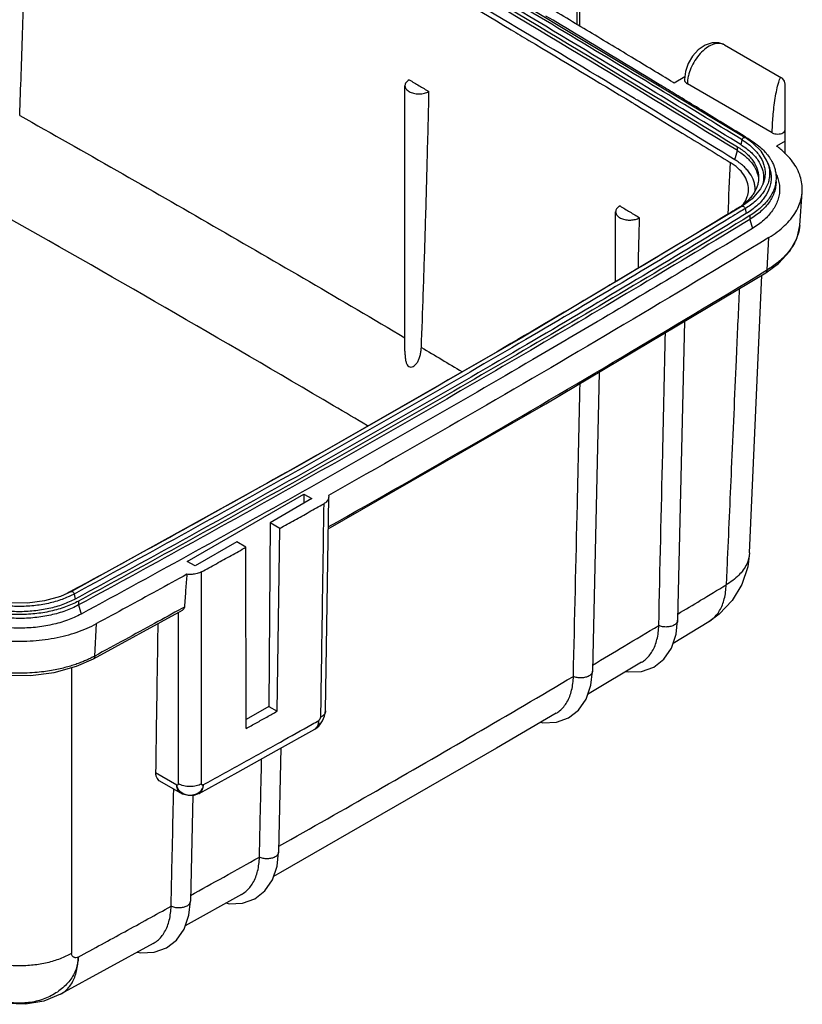
# Model space of a CAD drawing. Extents: x -1473 to 190, y -3 to 1174.
# Drawn here: x -196 to -30, y 751 to 960 of the extents above; entities that cross this region are included whole.
import ezdxf

# ---------------------------------------------------------------- set-up
doc = ezdxf.new("R2010")
doc.units = 0
doc.header["$LTSCALE"] = 2
for name, color, linetype in [('02___PRT_ALL_AXES', 7, 'CONTINUOUS'), ('06___PRT_ALL_SURFS', 7, 'CONTINUOUS'), ('HCO-019-BOTTDXF_CONTINUOUS_LINE', 7, 'CONTINUOUS')]:
    doc.layers.add(name, color=color, linetype=linetype)

msp = doc.modelspace()

# ---------------------------------------------------------------- linework, layer by layer
at = {"layer": '02___PRT_ALL_AXES', "color": 7, "linetype": 'Continuous'}
for p, q in [((-114.715, 889.678), (-114.715, 945.991)), ((-70.057, 904.409), (-70.057, 919.237))]:
    msp.add_line(p, q, dxfattribs=at)
for points, start_tangent, end_tangent in [([(-196.371, 939.693), (-195.76, 957.191), (-195.231, 975.285), (-194.775, 993.974)], (0.0383394, 0.9992648), (0.0221108, 0.9997555)), ([(-113.813, 947.232), (-114.48, 946.663), (-114.715, 946.001), (-114.715, 945.992)], (-0.8710449, -0.4912034), (0.0016551, -0.9999986)), ([(-114.715, 945.992), (-114.493, 945.338), (-113.848, 944.774), (-112.878, 944.395), (-111.732, 944.259), (-110.582, 944.388), (-109.622, 944.753)], (0.0016551, -0.9999986), (0.8712972, 0.4907557)), ([(-113.813, 947.232), (-111.715, 945.991), (-109.622, 944.753)], (0.8609963, -0.5086112), (0.8604604, -0.5095174)), ([(-111.235, 890.493), (-110.822, 901.906), (-110.41, 914.72), (-110.006, 929.019), (-109.62, 944.752)], (0.0385213, 0.9992578), (0.0226571, 0.9997433)), ([(-196.371, 939.693), (-155.281, 916.243), (-114.714, 892.551)], (0.870968, -0.4913397), (0.8609542, -0.5086825)), ([(-69.126, 920.492), (-69.744, 920.007), (-70.039, 919.431), (-70.055, 919.238)], (-0.8763748, -0.4816298), (0.0079339, -0.9999685)), ([(-70.055, 919.238), (-69.974, 918.83), (-69.557, 918.279), (-68.839, 917.844), (-67.907, 917.576), (-66.872, 917.508), (-65.859, 917.649), (-64.99, 917.982)], (0.0079339, -0.9999685), (0.876619, 0.4811851)), ([(-69.126, 920.492), (-67.057, 919.237), (-64.99, 917.982)], (0.8551631, -0.518359), (0.8546097, -0.519271)), ([(-65.246, 907.414), (-64.99, 917.982)], (0.0254316, 0.9996766), (0.0229438, 0.9997368)), ([(-114.715, 889.676), (-114.699, 888.89), (-114.632, 888.111), (-114.484, 887.403), (-114.234, 886.833), (-113.883, 886.468), (-113.447, 886.341), (-112.979, 886.463), (-112.529, 886.798), (-112.118, 887.315), (-111.769, 887.981), (-111.498, 888.761), (-111.318, 889.612), (-111.235, 890.493)], (-0.0002753, -1), (0.0385213, 0.9992578)), ([(-111.235, 890.493), (-102.625, 885.383)], (0.8605091, -0.509435), (0.8594009, -0.5113023))]:
    msp.add_spline(points, degree=3, dxfattribs=dict(at, start_tangent=start_tangent, end_tangent=end_tangent))
at = {"layer": '06___PRT_ALL_SURFS', "color": 7, "linetype": 'Continuous'}
for p, q in [((-114.138, 978.039), (-42.631, 935.014)), ((-78.183, 964.622), (-78.26, 958.99)), ((-77.633, 958.614), (-77.539, 965.503)), ((-47.001, 954.672), (-34.907, 947.69)), ((-55.42, 947.855), (-57.661, 946.561)), ((-55.276, 948.999), (-55.492, 947.288)), ((-36.861, 936.005), (-54.847, 946.389)), ((-34.929, 947.702), (-34.927, 947.701)), ((-34.129, 931.577), (-34.129, 946.316)), ((-43.476, 933.456), (-43.243, 934.508)), ((-40.958, 933.832), (-42.631, 935.015)), ((-42.631, 935.015), (-42.631, 935.014)), ((-34.129, 934.244), (-35.941, 933.198)), ((-44.787, 930.294), (-44.241, 932.224)), ((-44.241, 932.224), (-44.241, 933.04)), ((-37.482, 928.696), (-37.795, 929.587)), ((-38.734, 925.385), (-39.329, 924.12)), ((-38.734, 925.385), (-38.738, 925.373)), ((-31.053, 916.328), (-30.522, 923.406)), ((-43.213, 920.432), (-43.213, 920.432)), ((-42.604, 919.923), (-42.373, 918.87)), ((-41.611, 918.453), (-41.611, 917.636)), ((-41.611, 917.636), (-41.067, 915.705)), ((-37.968, 906.917), (-37.583, 913.798)), ((-38.254, 906.347), (-38.255, 906.346)), ((-41.696, 846.917), (-39.096, 905.844)), ((-55.459, 896.078), (-56.917, 832.644)), ((-73.537, 885.287), (-74.995, 821.855)), ((-160.881, 845.143), (-136.159, 859.416)), ((-134.462, 858.436), (-143.287, 853.341)), ((-136.159, 859.416), (-136.159, 857.456)), ((-136.159, 859.416), (-134.462, 858.436)), ((-131.564, 813.429), (-130.874, 858.776)), ((-130.922, 859.126), (-130.874, 858.776)), ((-143.287, 853.341), (-143.58, 814.388)), ((-141.21, 852.142), (-143.287, 853.341)), ((-141.801, 813.361), (-141.21, 852.142)), ((-150.358, 849.258), (-159.183, 844.163)), ((-148.406, 848.131), (-150.358, 849.258)), ((-148.401, 809.683), (-148.406, 848.131)), ((-159.183, 844.163), (-160.881, 845.143)), ((-157.827, 797.949), (-157.835, 842.911)), ((-185.396, 838.751), (-185.396, 838.751)), ((-184.828, 838.219), (-184.61, 837.158)), ((-183.891, 836.716), (-183.891, 835.9)), ((-183.891, 835.9), (-183.377, 833.951)), ((-180.744, 824.489), (-161.864, 834.807)), ((-180.455, 825.062), (-180.091, 831.93)), ((-50.332, 832.328), (-57.9, 827.75)), ((-64.555, 823.737), (-75.996, 816.908)), ((-143.58, 814.388), (-148.401, 811.604)), ((-143.58, 814.388), (-141.801, 813.361)), ((-131.757, 812.291), (-131.564, 813.429)), ((-132.97, 810.229), (-132.727, 810.494)), ((-140.988, 805.568), (-141.495, 783.505)), ((-167.572, 800.387), (-163.066, 797.785)), ((-162.237, 795.982), (-166.775, 798.602)), ((-159.689, 795.515), (-160.204, 773.08)), ((-149.355, 774.538), (-161.288, 767.889)), ((-168.112, 764.102), (-187.69, 753.372))]:
    msp.add_line(p, q, dxfattribs=at)
for points in [[(-47.001, 954.672), (-48.196, 955.107), (-49.592, 955.11), (-51.111, 954.591), (-52.55, 953.58), (-53.755, 952.232), (-54.676, 950.678), (-55.276, 948.999)], [(-34.129, 946.317), (-34.26, 946.952), (-34.633, 947.482), (-34.929, 947.703)], [(-37.792, 929.578), (-38.05, 930.221), (-39.224, 932.103), (-40.958, 933.832)], [(-39.329, 924.12), (-41.119, 921.978), (-43.213, 920.432)], [(-43.213, 920.432), (-89.703, 892.684), (-137.103, 865.453), (-185.396, 838.751)], [(-38.255, 906.346), (-35.529, 908.318), (-33.12, 910.92), (-31.608, 913.754), (-31.053, 916.325)], [(-130.977, 852.026), (-84.846, 878.538), (-38.254, 906.347)], [(-41.696, 846.917), (-42.075, 843.953), (-43.312, 840.218), (-45.351, 836.815), (-48.111, 833.92), (-50.332, 832.327)], [(-185.396, 838.751), (-187.72, 837.705), (-191.085, 836.761), (-194.734, 836.292), (-198.47, 836.322), (-202.094, 836.848), (-205.411, 837.844)], [(-67.806, 821.797), (-67.406, 821.703), (-64.55, 821.81), (-61.978, 822.726), (-59.835, 824.403), (-58.243, 826.736), (-57.246, 829.683), (-56.917, 832.644)], [(-212.546, 824.781), (-208.99, 823.099), (-204.324, 821.724), (-199.287, 821.003), (-194.113, 820.961), (-189.047, 821.599), (-184.323, 822.896), (-180.744, 824.489)], [(-85.936, 811.018), (-85.485, 810.913), (-82.629, 811.019), (-80.057, 811.935), (-77.915, 813.612), (-76.322, 815.945), (-75.324, 818.892), (-74.995, 821.855)], [(-82.681, 812.934), (-95.28, 805.519), (-141.071, 779.198), (-142.565, 778.356)], [(-132.727, 810.494), (-132.18, 811.302), (-131.757, 812.291)], [(-133.82, 809.589), (-133.622, 809.708), (-132.971, 810.229)], [(-158.304, 795.944), (-150.118, 800.477), (-141.956, 805.025), (-133.82, 809.589)], [(-158.304, 795.944), (-159.448, 795.525), (-160.685, 795.472), (-161.89, 795.804), (-162.238, 795.983)], [(-152.633, 772.712), (-151.988, 772.561), (-149.131, 772.669), (-146.556, 773.586), (-144.414, 775.264), (-142.823, 777.594), (-141.825, 780.541), (-141.495, 783.505)], [(-171.4, 762.3), (-170.698, 762.136), (-167.839, 762.244), (-165.264, 763.162), (-163.121, 764.841), (-161.532, 767.17), (-160.534, 770.116), (-160.204, 773.08)], [(-187.69, 753.372), (-191.268, 751.9), (-195.137, 751.222), (-199.099, 751.406), (-202.956, 752.466), (-205.289, 753.597)]]:
    msp.add_lwpolyline(points, dxfattribs=at)
for points, start_tangent, end_tangent in [([(-58.442, 947.035), (-67.222, 952.349), (-76.809, 958.121), (-86.425, 963.879)], (-0.8549102, 0.5187761), (-0.8585923, 0.5126591)), ([(-47.002, 954.671), (-47.218, 954.782), (-48.317, 954.974), (-49.574, 954.684), (-50.884, 953.934), (-52.143, 952.788), (-53.248, 951.336), (-54.112, 949.692), (-54.633, 948.116)], (-0.8634472, 0.5044393), (-0.2301985, -0.9731437)), ([(-54.66, 947.996), (-54.847, 946.389)], (-0.2168646, -0.9762017), (0, -1)), ([(-54.633, 948.116), (-54.66, 947.996)], (-0.2301985, -0.9731437), (-0.2168646, -0.9762017)), ([(-58.333, 946.968), (-58.442, 947.035)], (-0.8548955, 0.5188002), (-0.8549102, 0.5187761)), ([(-57.661, 946.561), (-58.333, 946.968)], (-0.8548059, 0.5189479), (-0.8548955, 0.5188002)), ([(-55.49, 947.288), (-55.465, 947.09), (-55.253, 946.712), (-54.847, 946.389)], (-0.0000195, -1), (0.8660303, -0.4999915)), ([(-36.86, 936.005), (-36.828, 937.401), (-36.727, 939.057), (-36.551, 940.92), (-36.305, 942.858), (-35.996, 944.72), (-35.646, 946.293), (-35.307, 947.32), (-35.025, 947.71), (-34.946, 947.677)], (0.0002975, 1), (0.8316978, -0.5552286)), ([(-36.861, 936.005), (-36.339, 935.805), (-35.727, 935.735), (-35.118, 935.805), (-34.598, 936.005), (-34.251, 936.305), (-34.129, 936.658)], (0.8662293, -0.4996466), (-0.0000072, 1)), ([(-43.476, 933.456), (-41.442, 931.943), (-40.619, 931.11), (-39.934, 930.234), (-39.008, 928.388), (-38.776, 927.436), (-38.701, 926.475), (-38.784, 925.515), (-38.807, 925.385)], (0.8520845, -0.5234042), (-0.1876337, -0.9822391)), ([(-43.243, 934.508), (-43.113, 934.794), (-42.893, 934.997), (-42.673, 935.033), (-42.632, 935.013)], (0.2153383, 0.9765395), (0.8280792, -0.5606112)), ([(-43.243, 934.508), (-42.122, 933.75)], (0.8520845, -0.5234042), (0.8011998, -0.5983969)), ([(-42.122, 933.75), (-41.173, 932.968), (-40.335, 932.12), (-39.637, 931.228), (-38.695, 929.349), (-38.459, 928.379), (-38.382, 927.401), (-38.466, 926.424), (-38.71, 925.455), (-38.734, 925.385)], (0.8011998, -0.5983969), (-0.3295882, -0.9441248)), ([(-41.545, 934.503), (-39.204, 932.762), (-38.257, 931.804), (-37.47, 930.797), (-37.095, 930.202)], (0.8520845, -0.5234042), (0.5005442, -0.865711)), ([(-30.522, 923.406), (-30.498, 924.011), (-30.639, 925.601), (-31.054, 927.121), (-31.823, 928.759), (-32.819, 930.219), (-34.17, 931.706), (-35.941, 933.198)], (0.0747643, 0.9972012), (-0.8033114, 0.5955593)), ([(-44.241, 933.04), (-42.329, 931.618), (-41.555, 930.835), (-40.91, 930.011), (-40.04, 928.275), (-39.821, 927.38), (-39.751, 926.498)], (0.8520845, -0.5234042), (0.0000313, -1)), ([(-44.241, 932.224), (-42.329, 930.802), (-41.555, 930.018), (-40.91, 929.194), (-40.04, 927.459), (-39.844, 926.692)], (0.8520845, -0.5234042), (0.1810572, -0.9834726)), ([(-45.807, 929.741), (-46.294, 918.73)], (-0.0441338, -0.9990256), (-0.0441372, -0.9990255)), ([(-41.906, 923.837), (-41.901, 924.03), (-42.152, 925.595), (-42.909, 927.104), (-44.144, 928.504), (-45.807, 929.741)], (0.0448777, 0.9989925), (-0.8520845, 0.5234042)), ([(-40.525, 923.544), (-40.501, 924.028), (-40.568, 924.89), (-40.776, 925.745), (-41.607, 927.402), (-42.223, 928.189), (-42.962, 928.937), (-44.787, 930.294)], (0.0957055, 0.9954097), (-0.8520845, 0.5234042)), ([(-37.792, 929.578), (-37.749, 929.452), (-37.525, 928.577)], (0.3300948, -0.9439478), (0.1810218, -0.9834791)), ([(-37.095, 930.202), (-36.937, 929.917)], (0.5005442, -0.865711), (0.4680364, -0.8837092)), ([(-36.937, 929.917), (-36.54, 929.053)], (0.4680364, -0.8837092), (0.3622811, -0.9320689)), ([(-36.54, 929.053), (-36.479, 928.89)], (0.3622811, -0.9320689), (0.341042, -0.9400481)), ([(-37.482, 928.697), (-37.436, 928.559), (-37.183, 927.521), (-37.101, 926.473), (-37.191, 925.425), (-37.453, 924.387), (-38.479, 922.375), (-39.158, 921.508)], (0.3313199, -0.9435185), (-0.658146, -0.7528903)), ([(-37.525, 928.577), (-37.5, 928.43), (-37.419, 927.4), (-37.508, 926.37), (-37.765, 925.349), (-37.873, 925.052)], (0.1810218, -0.9834791), (-0.3610344, -0.9325525)), ([(-36.479, 928.89), (-36.404, 928.672), (-36.164, 927.734)], (0.341042, -0.9400481), (0.1810048, -0.9834822)), ([(-36.164, 927.734), (-36.137, 927.576), (-36.051, 926.498)], (0.1810048, -0.9834822), (0.0000304, -1)), ([(-36.052, 927.262), (-35.667, 926.302)], (0.4302011, -0.9027331), (0.3117736, -0.9501564)), ([(-37.873, 925.052), (-38.775, 923.37), (-39.517, 922.433), (-40.408, 921.541), (-42.604, 919.923)], (-0.3610344, -0.9325525), (-0.8543166, -0.5197529)), ([(-36.051, 926.498), (-36.051, 926.472), (-36.146, 925.367), (-36.422, 924.271), (-37.505, 922.149), (-38.301, 921.144), (-39.256, 920.188), (-41.611, 918.453)], (0.0000304, -1), (-0.8543166, -0.5197529)), ([(-36.051, 925.682), (-36.051, 925.655), (-36.146, 924.55), (-36.422, 923.455), (-37.505, 921.333), (-38.301, 920.327), (-39.256, 919.371), (-41.611, 917.636)], (0.0000304, -1), (-0.8543166, -0.5197529)), ([(-35.514, 925.774), (-35.39, 925.167), (-35.301, 924.021), (-35.399, 922.875), (-35.685, 921.739), (-36.809, 919.538), (-37.634, 918.496), (-38.624, 917.505), (-41.067, 915.705)], (0.2416285, -0.9703688), (-0.8543166, -0.5197529)), ([(-39.852, 925.445), (-40.054, 924.678), (-40.886, 923.022)], (-0.1887405, -0.982027), (-0.5603135, -0.8282806)), ([(-39.751, 926.498), (-39.751, 926.476), (-39.829, 925.573), (-39.852, 925.445)], (0.0000313, -1), (-0.1887405, -0.982027)), ([(-38.807, 925.385), (-38.889, 925.017)], (-0.1876337, -0.9822391), (-0.2473632, -0.9689228)), ([(-35.667, 926.302), (-35.514, 925.774)], (0.3117736, -0.9501564), (0.2416285, -0.9703688)), ([(-42.942, 920.946), (-42.165, 922.465), (-41.906, 923.837)], (0.5716652, 0.820487), (0.0448777, 0.9989925)), ([(-40.886, 923.022), (-40.939, 922.945), (-41.59, 922.122), (-41.629, 922.079)], (-0.5603135, -0.8282806), (-0.6707299, -0.7417017)), ([(-37.583, 913.798), (-35.799, 915.006), (-34.235, 916.329), (-31.864, 919.269), (-31.13, 920.776), (-30.653, 922.421), (-30.522, 923.406)], (0.8543163, 0.5197534), (0.0747643, 0.9972012)), ([(-43.176, 920.679), (-43.321, 920.572)], (-0.7994953, -0.6006723), (-0.8078771, -0.589351)), ([(-42.135, 921.559), (-42.371, 921.34), (-43.176, 920.679)], (-0.722734, -0.6911263), (-0.7994953, -0.6006723)), ([(-39.158, 921.508), (-39.234, 921.421), (-40.14, 920.515), (-42.373, 918.87)], (-0.658146, -0.7528903), (-0.8543166, -0.5197529)), ([(-41.629, 922.079), (-42.135, 921.559)], (-0.6707299, -0.7417017), (-0.722734, -0.6911263)), ([(-46.138, 918.803), (-90.768, 892.185), (-138.15, 864.965), (-185.219, 838.927)], (-0.8546698, -0.519172), (-0.878812, -0.4771682)), ([(-44.295, 919.923), (-46.138, 918.803)], (-0.8543166, -0.5197529), (-0.8546698, -0.519172)), ([(-43.845, 919.169), (-45.688, 918.049)], (-0.8545544, -0.5193619), (-0.8549068, -0.5187816)), ([(-42.373, 918.87), (-45.165, 917.173)], (-0.8543166, -0.5197529), (-0.854851, -0.5188736)), ([(-43.321, 920.572), (-44.295, 919.923)], (-0.8078771, -0.589351), (-0.8543166, -0.5197529)), ([(-42.604, 919.923), (-43.845, 919.169)], (-0.8543166, -0.5197529), (-0.8545544, -0.5193619)), ([(-43.212, 920.43), (-43.172, 920.45), (-42.953, 920.413), (-42.734, 920.21), (-42.604, 919.923)], (0.8302611, 0.5573746), (0.2142844, -0.9767713)), ([(-45.688, 918.049), (-89.108, 892.167), (-136.521, 864.929), (-184.828, 838.219)], (-0.8549068, -0.5187816), (-0.8790014, -0.4768193)), ([(-45.165, 917.173), (-88.881, 891.111), (-136.299, 863.871), (-184.61, 837.158)], (-0.854851, -0.5188736), (-0.8790014, -0.4768193)), ([(-41.611, 918.453), (-88.133, 890.686), (-135.565, 863.437), (-183.891, 836.716)], (-0.8543166, -0.5197529), (-0.8790014, -0.4768193)), ([(-41.611, 917.636), (-88.133, 889.869), (-135.565, 862.62), (-183.891, 835.9)], (-0.8543166, -0.5197529), (-0.8790014, -0.4768193)), ([(-41.067, 915.705), (-55.816, 906.787)], (-0.8543166, -0.5197529), (-0.8571133, -0.5151279)), ([(-31.053, 916.327), (-31.358, 914.614), (-31.974, 913.009), (-32.833, 911.546), (-34.04, 910.053), (-35.708, 908.502), (-37.968, 906.917)], (-0.0748103, -0.9971978), (-0.8543059, -0.5197705)), ([(-37.583, 913.798), (-68.296, 895.347), (-99.411, 877.122), (-130.922, 859.126)], (-0.8543163, -0.5197534), (-0.8710351, -0.4912209)), ([(-130.97, 852.435), (-99.696, 870.3), (-68.632, 888.496), (-38.429, 906.637)], (0.870981, 0.4913168), (0.8544045, 0.5196084)), ([(-55.929, 906.719), (-73.897, 896.001)], (-0.8571345, -0.5150927), (-0.8604613, -0.5095158)), ([(-55.816, 906.787), (-55.929, 906.719)], (-0.8571133, -0.5151279), (-0.8571345, -0.5150927)), ([(-38.429, 906.637), (-37.968, 906.917)], (0.8544045, 0.5196084), (0.8543163, 0.5197534)), ([(-37.968, 906.917), (-38.124, 906.461), (-38.257, 906.351)], (-0.0559157, -0.9984355), (-0.8610586, -0.5085057)), ([(-43.858, 902.939), (-44.457, 889.407), (-44.525, 887.858)], (-0.0441813, -0.9990235), (-0.044186, -0.9990233)), ([(-73.999, 895.94), (-87.599, 887.932), (-135.041, 860.678), (-183.377, 833.951)], (-0.8604799, -0.5094844), (-0.8790014, -0.4768193)), ([(-73.897, 896.001), (-73.999, 895.94)], (-0.8604613, -0.5095158), (-0.8604799, -0.5094844)), ([(-60.92, 831.542), (-60.082, 867.993), (-59.492, 893.671)], (0.0229768, 0.999736), (0.0229768, 0.999736)), ([(-44.525, 887.858), (-45.546, 864.784), (-46.452, 844.309)], (-0.044186, -0.9990233), (-0.0441996, -0.9990227)), ([(-79.013, 820.759), (-78.175, 857.21), (-77.585, 882.871)], (0.0229741, 0.9997361), (0.0229741, 0.9997361)), ([(-130.876, 858.776), (-130.915, 858.486), (-131.264, 857.867), (-131.931, 857.347)], (-0.0151295, -0.9998855), (-0.8713791, -0.4906103)), ([(-141.21, 852.142), (-138.113, 853.875), (-135.02, 855.61), (-131.931, 857.347)], (0.872919, 0.4878651), (0.8713791, 0.4906103)), ([(-131.931, 857.347), (-132.276, 834.679), (-132.599, 813.445)], (-0.0152175, -0.9998842), (-0.0152184, -0.9998842)), ([(-157.835, 842.911), (-154.688, 844.649), (-151.545, 846.389), (-148.406, 848.131)], (0.8756292, 0.4829839), (0.8740997, 0.4857465)), ([(-41.696, 846.92), (-42.271, 844.578), (-43.955, 842.2), (-46.635, 840.17)], (-0.0457552, -0.9989527), (-0.8654014, -0.5010792)), ([(-46.452, 844.309), (-46.635, 840.17)], (-0.0441996, -0.9990227), (-0.0442009, -0.9990227)), ([(-160.95, 842.392), (-167.315, 838.895), (-173.695, 835.408), (-180.091, 831.93)], (-0.8759638, -0.4823768), (-0.8790016, -0.4768188)), ([(-160.95, 842.392), (-161.071, 840.804), (-161.197, 839.117), (-161.326, 837.33), (-161.457, 835.445)], (-0.0776658, -0.9969795), (-0.0684277, -0.9976561)), ([(-157.835, 842.911), (-158.76, 842.545), (-159.844, 842.365), (-160.95, 842.392)], (-0.8756292, -0.4829839), (-0.9931933, 0.116478)), ([(-56.886, 833.968), (-52.052, 836.886), (-46.635, 840.17)], (0.8565736, 0.5160249), (0.8546248, 0.519246)), ([(-49.589, 832.856), (-48.033, 834.693), (-47.026, 837.176), (-46.635, 840.17)], (0.7718512, 0.6358032), (0.0235423, 0.9997228)), ([(-184.61, 837.158), (-187.218, 835.993), (-190.167, 835.137), (-193.354, 834.62), (-196.65, 834.466), (-199.938, 834.679), (-203.097, 835.253), (-205.998, 836.162), (-208.543, 837.373)], (-0.8790014, -0.4768193), (-0.8660303, 0.4999915)), ([(-186.124, 837.583), (-187.388, 837.076), (-190.282, 836.235), (-193.41, 835.728), (-196.645, 835.577), (-199.872, 835.786), (-202.972, 836.349), (-205.82, 837.241), (-206.999, 837.744)], (-0.9146248, -0.4043036), (-0.906059, 0.4231514)), ([(-186.276, 838.353), (-186.424, 838.273)], (-0.8789782, -0.476862), (-0.8790014, -0.4768193)), ([(-185.43, 838.812), (-186.276, 838.353)], (-0.8788451, -0.4771071), (-0.8789782, -0.476862)), ([(-185.1, 838.074), (-186.124, 837.583)], (-0.8875024, -0.4608031), (-0.9146248, -0.4043036)), ([(-185.219, 838.927), (-185.43, 838.812)], (-0.878812, -0.4771682), (-0.8788451, -0.4771071)), ([(-185.395, 838.749), (-185.364, 838.764), (-185.157, 838.719), (-184.95, 838.509), (-184.828, 838.219)], (0.850046, 0.5267084), (0.2014273, -0.9795035)), ([(-184.828, 838.219), (-185.1, 838.074)], (-0.8790014, -0.4768193), (-0.8875024, -0.4608031)), ([(-183.891, 836.716), (-186.659, 835.48), (-189.787, 834.572), (-193.169, 834.024), (-196.666, 833.86), (-200.155, 834.086), (-203.507, 834.695), (-206.585, 835.659), (-209.286, 836.945)], (-0.8790014, -0.4768193), (-0.8660303, 0.4999915)), ([(-183.891, 835.9), (-186.659, 834.664), (-189.787, 833.755), (-193.169, 833.207), (-196.666, 833.044), (-200.155, 833.27), (-203.507, 833.878), (-206.585, 834.843), (-209.286, 836.128)], (-0.8790014, -0.4768193), (-0.8660303, 0.4999915)), ([(-162.039, 835.124), (-167.775, 831.975), (-174.107, 828.514), (-180.455, 825.062)], (-0.8760799, -0.4821659), (-0.8790016, -0.4768188)), ([(-161.457, 835.445), (-162.039, 835.124)], (-0.8759865, -0.4823357), (-0.8760799, -0.4821659)), ([(-161.457, 835.445), (-161.586, 835.062), (-161.864, 834.807)], (-0.0684277, -0.9976561), (-0.8764505, -0.481492)), ([(-183.377, 833.951), (-186.259, 832.664), (-189.515, 831.719), (-193.036, 831.148), (-196.678, 830.978), (-200.31, 831.213), (-203.8, 831.847), (-207.004, 832.851), (-209.816, 834.189)], (-0.8790014, -0.4768193), (-0.8660303, 0.4999915)), ([(-162.72, 797.981), (-162.723, 816.415), (-162.726, 834.336)], (-0.0001709, 1), (-0.0001717, 1)), ([(-213.209, 832.228), (-211.29, 831.234), (-209.183, 830.361), (-206.883, 829.614), (-204.442, 829.016), (-201.91, 828.579), (-199.333, 828.31), (-196.759, 828.205), (-194.18, 828.263), (-191.588, 828.486), (-189.032, 828.876), (-186.558, 829.43), (-184.218, 830.136), (-182.063, 830.971), (-180.091, 831.93)], (0.8660303, -0.4999915), (0.8790016, 0.4768188)), ([(-167.092, 831.95), (-167.251, 821.462), (-167.572, 800.387)], (-0.015209, -0.9998843), (-0.0152093, -0.9998843)), ([(-74.965, 823.158), (-68.223, 827.17), (-60.92, 831.542)], (0.8599401, 0.5103949), (0.8573324, 0.5147632)), ([(-64.555, 823.738), (-63.828, 824.25), (-62.288, 826.078), (-61.295, 828.582), (-60.92, 831.542)], (0.857824, 0.5139436), (0.0229768, 0.999736)), ([(-56.917, 832.644), (-56.919, 832.605), (-57.117, 832.087), (-57.614, 831.649), (-58.345, 831.348), (-59.216, 831.223), (-60.113, 831.29), (-60.92, 831.542)], (-0.0179078, -0.9998396), (-0.9070026, 0.4211251)), ([(-50.333, 832.329), (-49.589, 832.856)], (0.8551893, 0.5183157), (0.7718512, 0.6358032)), ([(-181.813, 824.38), (-182.616, 824.024), (-183.511, 823.663), (-184.502, 823.303), (-185.595, 822.951), (-186.794, 822.613), (-188.129, 822.293), (-189.627, 821.998), (-191.29, 821.745), (-193.175, 821.547), (-195.337, 821.432), (-197.754, 821.442), (-199.996, 821.582), (-201.948, 821.808), (-203.658, 822.092), (-205.184, 822.417), (-206.533, 822.764), (-207.732, 823.125), (-208.82, 823.499), (-209.806, 823.88), (-210.695, 824.261), (-211.492, 824.637)], (-0.9071386, -0.4208321), (-0.8969092, 0.4422148)), ([(-181.094, 824.728), (-181.813, 824.38)], (-0.8931586, -0.4497418), (-0.9071386, -0.4208321)), ([(-180.455, 825.062), (-181.094, 824.728)], (-0.8790018, -0.4768184), (-0.8931586, -0.4497418)), ([(-180.455, 825.062), (-180.602, 824.61), (-180.747, 824.495)], (-0.0528883, -0.9986004), (-0.8815391, -0.472111)), ([(-185.422, 822.595), (-185.416, 815.644)], (0.000818, -0.9999997), (0.0008166, -0.9999997)), ([(-141.466, 784.735), (-120.831, 796.438), (-99.833, 808.547), (-79.013, 820.759)], (0.8716008, 0.4902163), (0.8606819, 0.5091431)), ([(-82.682, 812.935), (-81.924, 813.464), (-80.383, 815.292), (-79.388, 817.797), (-79.013, 820.759)], (0.8611089, 0.5084205), (0.0229741, 0.9997361)), ([(-74.995, 821.855), (-74.998, 821.805), (-75.202, 821.288), (-75.705, 820.852), (-76.44, 820.554), (-77.313, 820.433), (-78.209, 820.504), (-79.013, 820.759)], (-0.0167506, -0.9998597), (-0.9049273, 0.4255661)), ([(-185.416, 815.644), (-185.411, 808.95), (-185.392, 785.479), (-185.373, 762.014)], (0.0008166, -0.9999997), (0.0008056, -0.9999997)), ([(-148.401, 809.683), (-146.199, 810.908), (-143.999, 812.134), (-141.801, 813.361)], (0.8740519, 0.4858326), (0.872969, 0.4877758)), ([(-132.599, 813.445), (-132.621, 812.011)], (-0.0152184, -0.9998842), (-0.0152186, -0.9998842)), ([(-131.564, 813.429), (-131.637, 813.038), (-131.843, 812.659), (-132.176, 812.312), (-132.621, 812.01)], (-0.0153609, -0.999882), (-0.8751499, -0.4838519)), ([(-157.473, 797.749), (-149.287, 802.281), (-141.126, 806.829), (-134.39, 810.605)], (0.8755164, 0.4831885), (0.8717324, 0.4899823)), ([(-134.39, 810.605), (-132.99, 811.393)], (0.8717324, 0.4899823), (0.871499, 0.4903974)), ([(-133.821, 809.591), (-133.535, 809.805), (-133.133, 810.472)], (0.8715201, 0.4903598), (0.3256926, 0.9454757)), ([(-133.133, 810.472), (-132.99, 811.393)], (0.3256926, 0.9454757), (0.0074929, 0.9999719)), ([(-132.967, 810.251), (-132.949, 810.678), (-132.99, 811.393)], (-0.9868335, -0.1617395), (-0.0004456, 0.9999999)), ([(-132.99, 811.393), (-132.856, 811.504), (-132.739, 811.663), (-132.654, 811.842), (-132.621, 812.011)], (0.8677042, 0.497081), (0.0151583, 0.9998851)), ([(-145.566, 782.433), (-145.251, 796.12), (-145.086, 803.281)], (0.0229749, 0.999736), (0.0229749, 0.999736)), ([(-167.572, 800.387), (-167.492, 799.636), (-167.262, 799.081), (-166.922, 798.701), (-166.775, 798.602)], (-0.0152093, -0.9998843), (0.8667678, -0.4987119)), ([(-163.066, 797.785), (-162.939, 797.747), (-162.828, 797.773), (-162.75, 797.854), (-162.72, 797.981)], (0.8701664, -0.492758), (-0.0001986, 1)), ([(-162.807, 796.911), (-163.066, 797.785)], (-0.4788384, 0.877903), (-0.0159138, 0.9998734)), ([(-162.237, 795.985), (-162.514, 796.194), (-162.92, 796.863), (-163.066, 797.785)], (-0.8660889, 0.4998899), (-0.0075905, 0.9999712)), ([(-157.827, 797.949), (-158.359, 797.704), (-158.961, 797.523), (-159.611, 797.414), (-160.285, 797.38), (-160.957, 797.422), (-161.603, 797.54), (-162.198, 797.729), (-162.72, 797.981)], (-0.872028, -0.489456), (-0.8623617, 0.5062927)), ([(-158.306, 795.946), (-158.01, 796.167), (-157.615, 796.831), (-157.473, 797.749)], (0.8750652, 0.4840051), (0.0074183, 0.9999725)), ([(-157.473, 797.749), (-157.603, 797.715), (-157.716, 797.742), (-157.797, 797.822), (-157.827, 797.949)], (-0.8934656, -0.4491316), (-0.0001207, 1)), ([(-157.473, 797.749), (-157.733, 796.878)], (-0.0454952, -0.9989646), (-0.4762784, -0.8792945)), ([(-164.289, 772.015), (-163.974, 785.702), (-163.719, 796.837)], (0.0229781, 0.999736), (0.0229781, 0.999736)), ([(-161.328, 795.694), (-162.224, 796.186), (-162.807, 796.911)], (-0.9469326, 0.3214322), (-0.4788384, 0.877903)), ([(-159.211, 795.68), (-160.27, 795.516), (-161.328, 795.694)], (-0.950517, -0.3106725), (-0.9469326, 0.3214322)), ([(-157.733, 796.878), (-158.316, 796.16), (-159.211, 795.68)], (-0.4762784, -0.8792945), (-0.950517, -0.3106725)), ([(-141.496, 783.505), (-141.502, 783.416), (-141.73, 782.902), (-142.252, 782.475), (-143.002, 782.189), (-143.88, 782.081), (-144.774, 782.167), (-145.566, 782.433)], (-0.0139259, -0.999903), (-0.8981725, 0.4396433)), ([(-160.176, 774.29), (-153.124, 778.209), (-145.566, 782.433)], (0.8746903, 0.4846823), (0.8722846, 0.4889985)), ([(-149.356, 774.54), (-148.471, 775.143), (-146.933, 776.971), (-145.94, 779.475), (-145.566, 782.433)], (0.8724242, 0.4887494), (0.0229749, 0.999736)), ([(-160.205, 773.08), (-160.212, 772.979), (-160.447, 772.467), (-160.975, 772.042), (-161.728, 771.759), (-162.608, 771.656), (-163.5, 771.745), (-164.289, 772.015)], (-0.0135362, -0.9999084), (-0.896734, 0.4425698)), ([(-183.952, 761.239), (-174.102, 766.616), (-164.289, 772.015)], (0.8785033, 0.4777363), (0.8753588, 0.4834739)), ([(-168.113, 764.103), (-167.188, 764.731), (-165.653, 766.559), (-164.663, 769.06), (-164.289, 772.015)], (0.8754065, 0.4833875), (0.0229781, 0.999736)), ([(-185.373, 762.014), (-187.805, 760.871), (-190.551, 760.032), (-193.512, 759.526), (-196.576, 759.374), (-199.632, 759.58), (-202.565, 760.136), (-205.269, 761.023), (-205.642, 761.181)], (-0.868398, -0.4958678), (-0.9175225, 0.3976839)), ([(-183.952, 761.239), (-184.468, 761.103), (-184.708, 761.127), (-184.924, 761.207), (-185.107, 761.34), (-185.249, 761.521), (-185.34, 761.747), (-185.373, 762.014)], (-0.8916823, -0.4526618), (-0.0008056, 0.9999997)), ([(-183.952, 761.239), (-184.412, 758.684), (-185.744, 756.295), (-187.769, 754.271), (-190.323, 752.731), (-193.297, 751.776), (-196.481, 751.471), (-199.666, 751.831), (-202.64, 752.837), (-205.199, 754.421), (-207.182, 756.474), (-208.509, 758.877), (-209.013, 761.455)], (-0.0514237, -0.9986769), (-0.0333489, 0.9994438)), ([(-187.691, 753.374), (-186.757, 754.008), (-185.272, 755.809), (-184.322, 758.259), (-183.952, 761.239)], (0.8784649, 0.4778068), (0.0222843, 0.9997517))]:
    msp.add_spline(points, degree=3, dxfattribs=dict(at, start_tangent=start_tangent, end_tangent=end_tangent))
at = {"layer": 'HCO-019-BOTTDXF_CONTINUOUS_LINE', "color": 7, "linetype": 'Continuous'}
for points, start_tangent, end_tangent in [([(-263.196, 1059.451), (-188.708, 1018.188), (-115.713, 976.045), (-44.241, 933.04)], (0.8789368, -0.4769383), (0.8520845, -0.5234042)), ([(-44.241, 932.224), (-115.713, 975.228), (-188.708, 1017.371), (-263.196, 1058.635)], (-0.8520845, 0.5234042), (-0.8789368, 0.4769383)), ([(-66.048, 943.274), (-116.249, 973.292), (-189.233, 1015.429), (-263.709, 1056.686)], (-0.8549582, 0.5186968), (-0.8789368, 0.4769383)), ([(-203.575, 1022.38), (-190.213, 1014.851), (-117.249, 972.727), (-92.178, 957.843)], (0.8720136, -0.4894816), (0.8582742, -0.5131913)), ([(-61.57, 944.512), (-114.963, 976.469), (-182.931, 1015.765)], (-0.8545333, 0.5193966), (-0.8698472, 0.4933212)), ([(-61.044, 945.386), (-103.582, 970.93)], (-0.8544938, 0.5194617), (-0.8600766, 0.5101649)), ([(-60.591, 946.138), (-84.84, 960.766)], (-0.8546596, 0.5191888), (-0.8578662, 0.5138732)), ([(-122.659, 873.903), (-129.828, 878.135), (-201.456, 919.488), (-274.518, 959.988)], (-0.8606521, 0.5091934), (-0.8787498, 0.4772827)), ([(-92.178, 957.843), (-88.449, 955.611)], (0.8582742, -0.5131913), (0.8577873, -0.5140049)), ([(-88.449, 955.611), (-66.565, 942.415)], (0.8577873, -0.5140049), (0.8548917, -0.5188065)), ([(-60.397, 946.02), (-60.591, 946.138)], (-0.8546336, 0.5192316), (-0.8546596, 0.5191888)), ([(-59.513, 945.483), (-60.397, 946.02)], (-0.8545152, 0.5194264), (-0.8546336, 0.5192316)), ([(-43.476, 933.456), (-61.57, 944.512)], (-0.8520845, 0.5234042), (-0.8545333, 0.5193966)), ([(-43.243, 934.508), (-61.044, 945.386)], (-0.8520845, 0.5234042), (-0.8544938, 0.5194617)), ([(-59.415, 945.423), (-59.513, 945.483)], (-0.854502, 0.5194482), (-0.8545152, 0.5194264)), ([(-59.305, 945.357), (-59.415, 945.423)], (-0.8544872, 0.5194724), (-0.854502, 0.5194482)), ([(-55.975, 943.33), (-59.305, 945.357)], (-0.8540401, 0.5202072), (-0.8544872, 0.5194724)), ([(-66.565, 942.415), (-65.976, 942.057)], (0.8548917, -0.5188065), (0.8548129, -0.5189363)), ([(-65.459, 942.916), (-66.048, 943.274)], (-0.8548795, 0.5188266), (-0.8549582, 0.5186968)), ([(-65.976, 942.057), (-63.32, 940.443)], (0.8548129, -0.5189363), (0.8544568, -0.5195225)), ([(-44.787, 930.294), (-65.459, 942.916)], (-0.8520845, 0.5234042), (-0.8548795, 0.5188266)), ([(-51.941, 940.87), (-55.975, 943.33)], (-0.8534963, 0.5210989), (-0.8540401, 0.5202072)), ([(-63.32, 940.443), (-55.963, 935.961)], (0.8544568, -0.5195225), (0.8534655, -0.5211494)), ([(-42.787, 935.266), (-51.941, 940.87)], (-0.852254, 0.5231281), (-0.8534963, 0.5210989)), ([(-55.963, 935.961), (-45.807, 929.741)], (0.8534655, -0.5211494), (0.8520845, -0.5234042)), ([(-42.562, 935.128), (-42.787, 935.266)], (-0.8522234, 0.5231781), (-0.852254, 0.5231281)), ([(-41.545, 934.503), (-42.562, 935.128)], (-0.8520845, 0.5234042), (-0.8522234, 0.5231781)), ([(-122.562, 873.845), (-122.659, 873.903)], (-0.8606397, 0.5092145), (-0.8606521, 0.5091934))]:
    msp.add_spline(points, degree=3, dxfattribs=dict(at, start_tangent=start_tangent, end_tangent=end_tangent))

doc.saveas('drawing.dxf')
